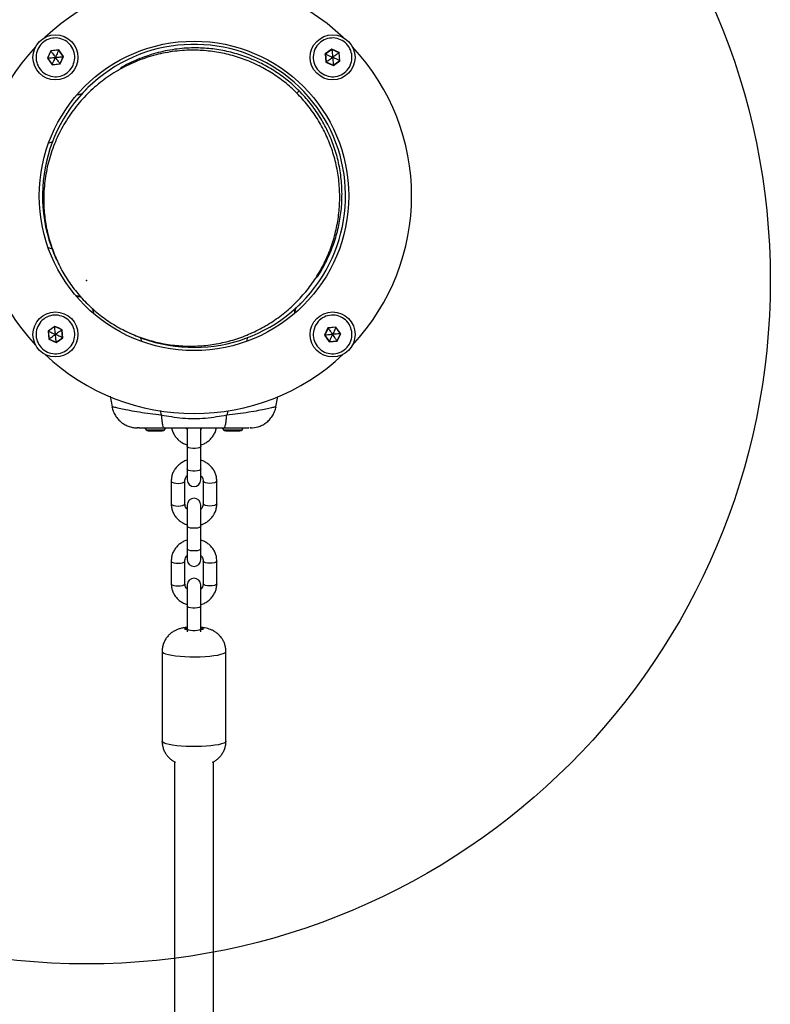
# Model space of a CAD drawing. Units: millimetres. Extents: x 18753 to 26028, y 31138 to 38327.
# Drawn here: x 23853 to 24182, y 35972 to 36404 of the extents above; entities that cross this region are included whole.
import ezdxf

# ---------------------------------------------------------------- set-up
doc = ezdxf.new("R2010")
doc.units = ezdxf.units.MM
doc.header["$LTSCALE"] = 200
doc.header["$PDSIZE"] = -1
doc.layers.add('OTWORY_MONTAŻOWE', color=1, linetype='Continuous')

msp = doc.modelspace()

# ---------------------------------------------------------------- linework, layer by layer
at = {"color": 7, "linetype": 'Continuous', "lineweight": 25}
for p, q in [((23866.61, 36390.56), (23865.13, 36387.32)), ((23865.13, 36387.32), (23867.19, 36384.42)), ((23866.67, 36390.48), (23865.22, 36387.33)), ((23865.22, 36387.33), (23867.23, 36384.51)), ((23870.16, 36390.9), (23866.61, 36390.56)), ((23870.12, 36390.81), (23866.67, 36390.48)), ((23870.12, 36390.81), (23870.16, 36390.9)), ((23872.12, 36387.99), (23870.12, 36390.81)), ((23872.22, 36387.99), (23870.16, 36390.9)), ((23870.68, 36384.84), (23872.12, 36387.99)), ((23871.53, 36386.35), (23872.22, 36387.99)), ((23989.96, 36391.2), (23987.06, 36389.14)), ((23987.06, 36389.14), (23987.39, 36385.6)), ((23989.97, 36391.11), (23987.15, 36389.1)), ((23987.15, 36389.1), (23987.47, 36385.65)), ((23993.2, 36389.72), (23989.96, 36391.2)), ((23993.12, 36389.67), (23989.97, 36391.11)), ((23993.45, 36386.22), (23993.12, 36389.67)), ((23993.53, 36386.18), (23993.2, 36389.72)), ((23867.19, 36384.42), (23870.74, 36384.76)), ((23867.23, 36384.51), (23870.68, 36384.84)), ((23870.74, 36384.76), (23871.53, 36386.35)), ((23987.39, 36385.6), (23988.99, 36384.81)), ((23987.47, 36385.65), (23990.62, 36384.21)), ((23988.99, 36384.81), (23990.63, 36384.11)), ((23990.62, 36384.21), (23993.45, 36386.22)), ((23990.63, 36384.11), (23993.53, 36386.18)), ((23880.49, 36371.66), (23878.3, 36371.2)), ((23883.73, 36372.6), (23882.74, 36371.6)), ((23974.61, 36371.97), (23975.61, 36372.97)), ((23974.23, 36280.1), (23975.23, 36281.1)), ((23884.88, 36277.55), (23885.35, 36275.35)), ((23868.34, 36269.58), (23865.44, 36267.52)), ((23865.44, 36267.52), (23865.77, 36263.97)), ((23868.35, 36269.49), (23865.52, 36267.48)), ((23865.52, 36267.48), (23865.85, 36264.03)), ((23869.98, 36268.89), (23868.34, 36269.58)), ((23871.5, 36268.04), (23868.35, 36269.49)), ((23871.58, 36268.1), (23869.98, 36268.89)), ((23871.82, 36264.6), (23871.5, 36268.04)), ((23871.91, 36264.55), (23871.58, 36268.1)), ((23987.44, 36267.34), (23986.75, 36265.7)), ((23988.29, 36268.86), (23986.85, 36265.71)), ((23988.23, 36268.94), (23987.44, 36267.34)), ((23991.78, 36269.27), (23988.23, 36268.94)), ((23991.74, 36269.19), (23988.29, 36268.86)), ((23993.74, 36266.36), (23991.74, 36269.19)), ((23993.84, 36266.37), (23991.78, 36269.27)), ((23992.3, 36263.21), (23993.74, 36266.36)), ((23992.36, 36263.13), (23993.84, 36266.37)), ((23865.77, 36263.97), (23869.01, 36262.49)), ((23865.85, 36264.03), (23869, 36262.59)), ((23869, 36262.59), (23871.82, 36264.6)), ((23869.01, 36262.49), (23871.91, 36264.55)), ((23871.82, 36264.6), (23871.91, 36264.55)), ((23986.75, 36265.7), (23988.81, 36262.8)), ((23986.85, 36265.71), (23988.85, 36262.89)), ((23988.81, 36262.8), (23992.36, 36263.13)), ((23988.85, 36262.89), (23992.3, 36263.21)), ((23892.64, 36238.91), (23893.53, 36234.29)), ((23965.43, 36234.29), (23966.29, 36238.81)), ((23893.57, 36234.3), (23893.52, 36234.31)), ((23893.52, 36234.31), (23893.54, 36234.31)), ((23909.41, 36223.68), (23909.82, 36223.68)), ((23909.82, 36223.68), (23912.48, 36223.68)), ((23912.48, 36223.68), (23915.15, 36223.68)), ((23915.15, 36223.68), (23915.56, 36223.68)), ((23926.48, 36225.09), (23926.48, 36216.94)), ((23932.48, 36216.94), (23932.48, 36225.09)), ((23943.41, 36223.68), (23943.82, 36223.68)), ((23943.82, 36223.68), (23946.48, 36223.68)), ((23946.48, 36223.68), (23949.15, 36223.68)), ((23949.15, 36223.68), (23949.56, 36223.68)), ((23953.72, 36224.98), (23953.59, 36224.98)), ((23954.48, 36224.98), (23954.34, 36224.98)), ((23926.48, 36216.94), (23926.48, 36207)), ((23932.48, 36207), (23932.48, 36216.94)), ((23926.48, 36207), (23926.48, 36202.24)), ((23932.48, 36202.24), (23932.48, 36207)), ((23919.48, 36201.64), (23919.48, 36191.7)), ((23925.48, 36191.7), (23925.48, 36201.64)), ((23933.48, 36201.64), (23933.48, 36191.7)), ((23939.48, 36191.7), (23939.48, 36201.64)), ((23926.48, 36191.13), (23926.48, 36181.89)), ((23932.48, 36181.89), (23932.48, 36191.13)), ((23926.48, 36181.89), (23926.48, 36171.94)), ((23932.48, 36171.94), (23932.48, 36181.89)), ((23926.48, 36171.94), (23926.48, 36167.18)), ((23932.48, 36167.18), (23932.48, 36171.94)), ((23919.48, 36166.59), (23919.48, 36156.64)), ((23925.48, 36156.64), (23925.48, 36166.59)), ((23933.48, 36166.59), (23933.48, 36156.64)), ((23939.48, 36156.64), (23939.48, 36166.59)), ((23926.48, 36156.08), (23926.48, 36146.84)), ((23932.48, 36146.84), (23932.48, 36156.08)), ((23926.48, 36146.84), (23926.48, 36136.89)), ((23932.48, 36136.89), (23932.48, 36146.84)), ((23926.48, 36136.89), (23926.48, 36135.56)), ((23932.48, 36135.56), (23932.48, 36136.89)), ((23915.48, 36126.92), (23915.48, 36087.49)), ((23943.48, 36087.49), (23943.48, 36126.92)), ((23920.98, 36078.49), (23920.98, 35793.77)), ((23937.98, 35791.98), (23937.98, 36078.48))]:
    msp.add_line(p, q, dxfattribs=at)
at = {"color": 1, "linetype": 'Continuous', "lineweight": 25}
for p, q in [((23880.37, 36371.55), (23878.23, 36371.12)), ((23867.52, 36350.52), (23865.74, 36350.04)), ((23867.4, 36303.49), (23865.6, 36303.98)), ((23879.94, 36282.53), (23877.92, 36282.94)), ((23884.98, 36277.45), (23885.43, 36275.29)), ((23974.01, 36277.59), (23973.57, 36275.41)), ((23906.03, 36264.62), (23906.43, 36263.14)), ((23952.99, 36264.78), (23952.53, 36263.07)), ((23914.57, 36232.67), (23915.13, 36230.58)), ((23944.38, 36232.58), (23943.84, 36230.58)), ((23908.42, 36224.18), (23912.48, 36224.18)), ((23912.48, 36224.18), (23916.55, 36224.18)), ((23942.42, 36224.18), (23946.48, 36224.18)), ((23946.48, 36224.18), (23950.55, 36224.18))]:
    msp.add_line(p, q, dxfattribs=at)
at = {"color": 7, "linetype": 'Continuous', "lineweight": 25, "flags": 128}
for points in [[(23866.61, 36390.56), (23866.64, 36390.52), (23866.66, 36390.49), (23866.67, 36390.48)], [(23993.2, 36389.72), (23993.15, 36389.69), (23993.13, 36389.67), (23993.12, 36389.67)], [(23993.53, 36386.18), (23993.49, 36386.2), (23993.46, 36386.21), (23993.45, 36386.22)], [(23882.46, 36373.87), (23882.34, 36373.74), (23881.96, 36373.37), (23881.33, 36372.74), (23880.45, 36371.86), (23880.25, 36371.65)], [(23974.15, 36277.46), (23974.5, 36277.82), (23975.38, 36278.7), (23976.01, 36279.32), (23976.38, 36279.7), (23976.51, 36279.83)], [(23865.77, 36263.97), (23865.81, 36264), (23865.84, 36264.02), (23865.85, 36264.03)], [(23992.36, 36263.13), (23992.33, 36263.18), (23992.31, 36263.2), (23992.3, 36263.21)]]:
    msp.add_lwpolyline(points, dxfattribs=at)
at = {"color": 1, "linetype": 'Continuous', "lineweight": 25, "flags": 128}
for points in [[(23932.48, 36216.94), (23932.3, 36216.61), (23931.78, 36216.33), (23930.98, 36216.11), (23930.01, 36216), (23928.96, 36216), (23927.98, 36216.11), (23927.19, 36216.33), (23926.67, 36216.61), (23926.48, 36216.94)], [(23932.48, 36207), (23932.3, 36206.67), (23931.78, 36206.38), (23930.98, 36206.16), (23930.01, 36206.05), (23928.96, 36206.05), (23927.98, 36206.16), (23927.19, 36206.38), (23926.67, 36206.67), (23926.48, 36207)], [(23919.48, 36201.64), (23919.53, 36201.48), (23919.89, 36201.16), (23920.56, 36200.91), (23921.46, 36200.74), (23922.48, 36200.68)], [(23922.48, 36200.68), (23923.51, 36200.74), (23924.41, 36200.91), (23925.08, 36201.16), (23925.44, 36201.48), (23925.48, 36201.65)], [(23936.48, 36200.68), (23935.46, 36200.74), (23934.56, 36200.91), (23933.89, 36201.16), (23933.53, 36201.48), (23933.48, 36201.65)], [(23939.48, 36201.64), (23939.44, 36201.48), (23939.08, 36201.16), (23938.41, 36200.91), (23937.51, 36200.74), (23936.48, 36200.68)], [(23919.48, 36191.7), (23919.53, 36191.53), (23919.89, 36191.22), (23920.56, 36190.96), (23921.46, 36190.8), (23922.48, 36190.74)], [(23922.48, 36190.74), (23923.51, 36190.8), (23924.41, 36190.96), (23925.08, 36191.22), (23925.44, 36191.53), (23925.48, 36191.7)], [(23936.48, 36190.74), (23935.46, 36190.8), (23934.56, 36190.96), (23933.89, 36191.22), (23933.53, 36191.53), (23933.48, 36191.7)], [(23939.48, 36191.7), (23939.44, 36191.53), (23939.08, 36191.22), (23938.41, 36190.96), (23937.51, 36190.8), (23936.48, 36190.74)], [(23932.48, 36181.89), (23932.3, 36181.56), (23931.78, 36181.27), (23930.98, 36181.06), (23930.01, 36180.94), (23928.96, 36180.94), (23927.98, 36181.06), (23927.19, 36181.27), (23926.67, 36181.56), (23926.48, 36181.89)], [(23932.48, 36171.94), (23932.3, 36171.61), (23931.78, 36171.32), (23930.98, 36171.11), (23930.01, 36171), (23928.96, 36171), (23927.98, 36171.11), (23927.19, 36171.32), (23926.67, 36171.61), (23926.48, 36171.94)], [(23919.48, 36166.59), (23919.53, 36166.42), (23919.89, 36166.11), (23920.56, 36165.86), (23921.46, 36165.69), (23922.48, 36165.63)], [(23922.48, 36165.63), (23923.51, 36165.69), (23924.41, 36165.86), (23925.08, 36166.11), (23925.44, 36166.42), (23925.48, 36166.6)], [(23936.48, 36165.63), (23935.46, 36165.69), (23934.56, 36165.86), (23933.89, 36166.11), (23933.53, 36166.42), (23933.48, 36166.6)], [(23939.48, 36166.59), (23939.44, 36166.42), (23939.08, 36166.11), (23938.41, 36165.86), (23937.51, 36165.69), (23936.48, 36165.63)], [(23919.48, 36156.64), (23919.53, 36156.48), (23919.89, 36156.16), (23920.56, 36155.91), (23921.46, 36155.74), (23922.48, 36155.68)], [(23922.48, 36155.68), (23923.51, 36155.74), (23924.41, 36155.91), (23925.08, 36156.16), (23925.44, 36156.48), (23925.48, 36156.64)], [(23936.48, 36155.68), (23935.46, 36155.74), (23934.56, 36155.91), (23933.89, 36156.16), (23933.53, 36156.48), (23933.48, 36156.64)], [(23939.48, 36156.64), (23939.44, 36156.48), (23939.08, 36156.16), (23938.41, 36155.91), (23937.51, 36155.74), (23936.48, 36155.68)], [(23932.48, 36146.84), (23932.3, 36146.51), (23931.78, 36146.22), (23930.98, 36146), (23930.01, 36145.89), (23928.96, 36145.89), (23927.98, 36146), (23927.19, 36146.22), (23926.67, 36146.51), (23926.48, 36146.84)], [(23926.48, 36136.33), (23926.31, 36136.37), (23925.73, 36136.54), (23925.49, 36136.74), (23925.6, 36136.94), (23926.06, 36137.13), (23926.48, 36137.22)], [(23932.48, 36136.89), (23932.3, 36136.56), (23931.78, 36136.27), (23930.98, 36136.06), (23930.01, 36135.94), (23928.96, 36135.94), (23927.98, 36136.06), (23927.19, 36136.27), (23926.67, 36136.56), (23926.48, 36136.89)], [(23932.48, 36137.22), (23932.99, 36137.1), (23933.4, 36136.91), (23933.47, 36136.71), (23933.18, 36136.52), (23932.56, 36136.34), (23932.48, 36136.33)], [(23915.48, 36126.92), (23915.65, 36126.56), (23916.17, 36126.19), (23917.03, 36125.84), (23918.22, 36125.52), (23919.7, 36125.23), (23921.43, 36124.99), (23923.38, 36124.79), (23925.48, 36124.66), (23927.68, 36124.58), (23929.93, 36124.56), (23932.17, 36124.6), (23934.34, 36124.7), (23936.38, 36124.86), (23938.25, 36125.08), (23939.89, 36125.34), (23941.25, 36125.64), (23942.32, 36125.98), (23943.05, 36126.33), (23943.43, 36126.71), (23943.48, 36126.92)], [(23943.48, 36087.49), (23943.47, 36087.38), (23943.18, 36087), (23942.53, 36086.64), (23941.55, 36086.29), (23940.25, 36085.98), (23938.68, 36085.71), (23936.87, 36085.49), (23934.86, 36085.31), (23932.72, 36085.19), (23930.49, 36085.14), (23928.24, 36085.14), (23926.02, 36085.2), (23923.89, 36085.33), (23921.9, 36085.51), (23920.11, 36085.74), (23918.57, 36086.01), (23917.3, 36086.33), (23916.35, 36086.67), (23915.74, 36087.04), (23915.49, 36087.42), (23915.48, 36087.49)]]:
    msp.add_lwpolyline(points, dxfattribs=at)
at = {"color": 7, "linetype": 'Continuous', "lineweight": 25}
for centre, radius in [((23868.67, 36387.66), 9.88), ((23990.3, 36387.66), 9.87), ((23929.48, 36326.85), 67.9), ((23868.67, 36266.04), 9.88), ((23990.3, 36266.04), 9.88)]:
    msp.add_circle(centre, radius, dxfattribs=at)
for centre, radius, start, end in [((23929.48, 36326.85), 95.5, 46.7042, 133.2958), ((23929.48, 36326.85), 95.5, 136.7042, 223.2958), ((23929.48, 36326.85), 66.5, 242.3191, 204.6369), ((23929.48, 36326.85), 95.5, 316.7042, 43.2958), ((23866.5, 36373.23), 14.16, 95.1777, 95.5691), ((23871.75, 36392.46), 4.49, 274.7634, 275.9967), ((23979.3, 36372.08), 18.74, 65.2446, 65.5404), ((23976.97, 36389.93), 13.05, 5.1679, 5.5922), ((23904.13, 36367.56), 40.61, 155.3242, 155.4607), ((23936.93, 36431.88), 81.26, 215.3804, 215.4486), ((24034.52, 36319.4), 81.26, 125.3804, 125.4486), ((23992.72, 36384.36), 2.11, 184.0656, 186.6945), ((23855.89, 36246.53), 23.05, 65.3073, 65.5474), ((23883.36, 36270.95), 15.09, 185.1965, 185.5635), ((23844.16, 36306.57), 47.24, 305.3559, 305.4731), ((23949.76, 36241.53), 47.24, 35.3559, 35.4731), ((23905.73, 36308.68), 94.64, 335.3338, 335.3923), ((24001.23, 36188.39), 78.33, 95.415, 95.4857), ((23814.34, 36257.33), 54.92, 5.3932, 5.4942), ((23985.16, 36283.1), 17.47, 275.2216, 275.5385), ((23965.68, 36273.46), 25.47, 335.2543, 335.4718), ((23929.48, 36326.85), 95.5, 226.7042, 313.2958), ((23911.79, 36226.98), 4.38, 207.1693, 219.7374), ((23909.49, 36225.07), 1.39, 219.7374, 266.5839), ((23915.48, 36225.07), 1.39, 273.4161, 320.2626), ((23913.18, 36226.98), 4.38, 320.2626, 332.8307), ((23945.79, 36226.98), 4.38, 207.1693, 219.7374), ((23943.49, 36225.07), 1.39, 219.7374, 266.5839), ((23949.48, 36225.07), 1.39, 273.4161, 320.2626), ((23947.18, 36226.98), 4.38, 320.2626, 332.8307), ((23929.48, 36202.24), 3, 180, 0), ((23929.48, 36191.13), 3, 0, 180), ((23929.48, 36167.18), 3, 180, 0), ((23929.48, 36156.08), 3, 0, 180)]:
    msp.add_arc(centre, radius, start, end, dxfattribs=at)
for points, knots in [([(23876.4, 36384.12), (23875.82, 36383.16), (23874.67, 36381.25), (23871.7, 36379.49), (23868.36, 36378.94), (23865.04, 36379.73), (23862.29, 36381.72), (23860.5, 36384.62), (23859.96, 36387.98), (23860.74, 36391.29), (23862.74, 36394.05), (23865.63, 36395.83), (23868.99, 36396.37), (23872.3, 36395.59), (23875.07, 36393.6), (23876.83, 36390.71), (23877.44, 36387.32), (23876.75, 36385.19), (23876.4, 36384.12)], [0, 0, 0, 0, 0.0624999, 0.1250008, 0.1875001, 0.2500006, 0.3125001, 0.3750009, 0.4375005, 0.4999994, 0.5625007, 0.6249996, 0.6874989, 0.7499994, 0.8125007, 0.8749996, 0.9375011, 1, 1, 1, 1]), ([(23986.76, 36379.93), (23985.8, 36380.51), (23983.88, 36381.67), (23982.13, 36384.63), (23981.58, 36387.97), (23982.37, 36391.29), (23984.36, 36394.05), (23987.25, 36395.83), (23990.61, 36396.37), (23993.92, 36395.59), (23996.68, 36393.6), (23998.47, 36390.7), (23999.01, 36387.34), (23998.23, 36384.03), (23996.23, 36381.27), (23993.34, 36379.5), (23989.95, 36378.89), (23987.82, 36379.58), (23986.76, 36379.93)], [0, 0, 0, 0, 0.062501, 0.125002, 0.187501, 0.25, 0.312501, 0.375002, 0.437501, 0.5, 0.562501, 0.625, 0.687501, 0.75, 0.812501, 0.875, 0.937502, 1, 1, 1, 1]), ([(23975.61, 36372.97), (23973.88, 36374.59), (23970.39, 36377.86), (23964.52, 36381.98), (23958.25, 36385.47), (23951.62, 36388.23), (23944.71, 36390.24), (23937.61, 36391.48), (23929.97, 36391.95), (23921.92, 36391.47), (23913.61, 36389.9), (23905.62, 36387.19), (23900.08, 36384.78), (23897.42, 36383.03), (23897.09, 36382.81)], [0, 0, 0, 0, 0.070804, 0.142563, 0.216148, 0.292277, 0.37148, 0.454079, 0.5402, 0.645036, 0.754254, 0.867278, 0.983346, 1, 1, 1, 1]), ([(23974.61, 36371.97), (23972.88, 36373.59), (23969.39, 36376.86), (23963.52, 36380.98), (23957.25, 36384.47), (23950.62, 36387.23), (23943.71, 36389.24), (23936.61, 36390.48), (23928.97, 36390.95), (23920.92, 36390.47), (23912.62, 36388.89), (23904.58, 36386.24), (23896.94, 36382.58), (23889.83, 36377.97), (23883.37, 36372.48), (23877.67, 36366.2), (23872.83, 36359.25), (23868.92, 36351.73), (23866.02, 36343.78), (23864.16, 36335.53), (23863.42, 36327.49), (23863.64, 36319.84), (23864.65, 36312.7), (23866.43, 36305.73), (23868.98, 36299), (23872.26, 36292.62), (23876.18, 36286.62), (23879.34, 36283.01), (23880.91, 36281.23)], [0, 0, 0, 0, 0.028884, 0.058158, 0.088177, 0.119234, 0.151544, 0.18524, 0.220373, 0.263141, 0.307696, 0.353803, 0.401153, 0.44938, 0.498082, 0.546838, 0.595224, 0.642832, 0.689285, 0.734258, 0.777494, 0.813051, 0.847168, 0.879876, 0.911284, 0.941582, 0.971041, 1, 1, 1, 1]), ([(23865.22, 36387.33), (23865.23, 36387.33), (23865.25, 36387.33), (23865.31, 36387.34), (23865.43, 36387.35), (23865.8, 36387.39), (23866.9, 36387.49), (23867.91, 36387.59), (23868.67, 36387.66)], [0, 0, 0, 0, 0.008211, 0.020265, 0.047582, 0.122401, 0.340398, 1, 1, 1, 1]), ([(23866.67, 36390.48), (23866.67, 36390.48), (23866.68, 36390.46), (23866.71, 36390.42), (23866.79, 36390.31), (23867, 36390.01), (23867.64, 36389.11), (23868.23, 36388.28), (23868.67, 36387.66)], [0, 0, 0, 0, 0.008225, 0.020287, 0.047569, 0.122438, 0.340422, 1, 1, 1, 1]), ([(23867.23, 36384.51), (23867.24, 36384.52), (23867.24, 36384.53), (23867.27, 36384.58), (23867.32, 36384.7), (23867.47, 36385.04), (23867.93, 36386.04), (23868.36, 36386.96), (23868.67, 36387.66)], [0, 0, 0, 0, 0.008194, 0.020278, 0.047553, 0.122407, 0.340368, 1, 1, 1, 1]), ([(23870.12, 36390.81), (23870.11, 36390.8), (23870.1, 36390.78), (23870.08, 36390.73), (23870.03, 36390.62), (23869.87, 36390.28), (23869.41, 36389.28), (23868.99, 36388.35), (23868.67, 36387.66)], [0, 0, 0, 0, 0.008207, 0.020277, 0.047566, 0.122422, 0.340387, 1, 1, 1, 1]), ([(23868.67, 36387.66), (23869.2, 36387.71), (23870.1, 36387.79), (23871.19, 36387.9), (23871.8, 36387.96), (23872.04, 36387.98), (23872.1, 36387.98), (23872.12, 36387.99), (23872.12, 36387.99)], [0, 0, 0, 0, 0.459908, 0.779335, 0.944585, 0.983322, 0.993078, 1, 1, 1, 1]), ([(23870.68, 36384.84), (23870.68, 36384.84), (23870.66, 36384.86), (23870.63, 36384.9), (23870.56, 36385.01), (23870.34, 36385.31), (23869.71, 36386.21), (23869.12, 36387.04), (23868.67, 36387.66)], [0, 0, 0, 0, 0.008208, 0.02027, 0.04757, 0.122417, 0.340394, 1, 1, 1, 1]), ([(23987.15, 36389.1), (23987.15, 36389.1), (23987.17, 36389.09), (23987.22, 36389.07), (23987.34, 36389.01), (23987.67, 36388.86), (23988.68, 36388.4), (23989.6, 36387.98), (23990.3, 36387.66)], [0, 0, 0, 0, 0.008206, 0.020277, 0.047566, 0.122406, 0.340381, 1, 1, 1, 1]), ([(23987.47, 36385.65), (23987.48, 36385.66), (23987.5, 36385.67), (23987.54, 36385.7), (23987.64, 36385.77), (23987.95, 36385.99), (23988.84, 36386.63), (23989.67, 36387.22), (23990.3, 36387.66)], [0, 0, 0, 0, 0.008208, 0.02027, 0.04757, 0.122417, 0.340394, 1, 1, 1, 1]), ([(23989.97, 36391.11), (23989.97, 36391.1), (23989.97, 36391.08), (23989.98, 36391.03), (23989.99, 36390.9), (23990.02, 36390.53), (23990.13, 36389.43), (23990.22, 36388.42), (23990.3, 36387.66)], [0, 0, 0, 0, 0.0082108, 0.020265, 0.0475818, 0.122435, 0.3403976, 1, 1, 1, 1]), ([(23993.12, 36389.67), (23993.11, 36389.66), (23993.1, 36389.65), (23993.05, 36389.62), (23992.95, 36389.54), (23992.65, 36389.33), (23991.75, 36388.69), (23990.92, 36388.1), (23990.3, 36387.66)], [0, 0, 0, 0, 0.008208, 0.020271, 0.047572, 0.122423, 0.34041, 1, 1, 1, 1]), ([(23990.3, 36387.66), (23990.35, 36387.13), (23990.43, 36386.23), (23990.53, 36385.14), (23990.59, 36384.54), (23990.61, 36384.29), (23990.62, 36384.23), (23990.62, 36384.22), (23990.62, 36384.21)], [0, 0, 0, 0, 0.45994, 0.779332, 0.944581, 0.983351, 0.993107, 1, 1, 1, 1]), ([(23993.45, 36386.22), (23993.44, 36386.22), (23993.42, 36386.23), (23993.37, 36386.25), (23993.25, 36386.31), (23992.92, 36386.46), (23991.92, 36386.92), (23990.99, 36387.34), (23990.3, 36387.66)], [0, 0, 0, 0, 0.0082065, 0.020277, 0.0475664, 0.1224077, 0.3403866, 1, 1, 1, 1]), ([(23880.91, 36281.23), (23882.62, 36279.52), (23886.06, 36276.08), (23891.93, 36271.7), (23898.23, 36267.97), (23904.93, 36264.98), (23911.94, 36262.77), (23919.16, 36261.36), (23926.51, 36260.78), (23933.89, 36261.04), (23941.21, 36262.12), (23948.37, 36264.03), (23955.27, 36266.74), (23961.82, 36270.2), (23967.95, 36274.39), (23973.57, 36279.25), (23978.6, 36284.7), (23982.99, 36290.69), (23986.67, 36297.13), (23989.6, 36303.94), (23991.74, 36311.04), (23993.07, 36318.32), (23993.56, 36325.69), (23993.22, 36333.06), (23992.05, 36340.33), (23990.07, 36347.41), (23987.31, 36354.2), (23983.78, 36360.62), (23979.6, 36366.64), (23976.26, 36370.2), (23974.61, 36371.97)], [0, 0, 0, 0, 0.028957, 0.058206, 0.088133, 0.11906, 0.151233, 0.184806, 0.219849, 0.256351, 0.294235, 0.333362, 0.373549, 0.414573, 0.456184, 0.498115, 0.540086, 0.581817, 0.623037, 0.66349, 0.702944, 0.741203, 0.778115, 0.813583, 0.847577, 0.880142, 0.911407, 0.941593, 0.971, 1, 1, 1, 1]), ([(23983.23, 36290.9), (23983.46, 36291.2), (23985.14, 36293.46), (23987.63, 36298.16), (23990.61, 36304.94), (23992.74, 36312.04), (23994.07, 36319.32), (23994.56, 36326.69), (23994.22, 36334.06), (23993.05, 36341.33), (23991.07, 36348.41), (23988.31, 36355.2), (23984.78, 36361.62), (23980.6, 36367.64), (23977.26, 36371.2), (23975.61, 36372.97)], [0, 0, 0, 0, 0.0148495, 0.1119552, 0.2072544, 0.3001998, 0.3903285, 0.4772863, 0.5608417, 0.6409251, 0.7176394, 0.7912954, 0.8624054, 0.9316829, 1, 1, 1, 1]), ([(23877.97, 36282.88), (23878.09, 36282.86), (23878.78, 36282.71), (23879.45, 36282.57), (23880, 36282.45)], [0, 0, 0, 0, 0.174931, 1, 1, 1, 1]), ([(23973.62, 36275.46), (23973.64, 36275.54), (23973.8, 36276.29), (23973.96, 36277.01), (23974.1, 36277.66)], [0, 0, 0, 0, 0.104482, 1, 1, 1, 1]), ([(23872.21, 36273.77), (23873.17, 36273.19), (23875.09, 36272.03), (23876.84, 36269.06), (23877.39, 36265.72), (23876.6, 36262.41), (23874.61, 36259.65), (23871.72, 36257.86), (23868.36, 36257.32), (23865.04, 36258.11), (23862.29, 36260.1), (23860.5, 36262.99), (23859.96, 36266.35), (23860.74, 36269.66), (23862.74, 36272.43), (23865.63, 36274.2), (23869.02, 36274.81), (23871.15, 36274.11), (23872.21, 36273.77)], [0, 0, 0, 0, 0.0625, 0.125001, 0.1875, 0.250001, 0.312499, 0.375, 0.4375, 0.500001, 0.5625, 0.624999, 0.687499, 0.75, 0.812501, 0.875, 0.937499, 1, 1, 1, 1]), ([(23982.57, 36269.57), (23983.15, 36270.53), (23984.3, 36272.45), (23987.27, 36274.2), (23990.61, 36274.75), (23993.93, 36273.97), (23996.68, 36271.97), (23998.47, 36269.08), (23999.01, 36265.72), (23998.23, 36262.41), (23996.23, 36259.65), (23993.34, 36257.86), (23989.98, 36257.32), (23986.67, 36258.11), (23983.9, 36260.1), (23982.14, 36262.99), (23981.53, 36266.38), (23982.22, 36268.51), (23982.57, 36269.57)], [0, 0, 0, 0, 0.062501, 0.125002, 0.187501, 0.25, 0.3125, 0.375001, 0.4375, 0.500001, 0.5625, 0.624999, 0.687501, 0.75, 0.812501, 0.875, 0.937499, 1, 1, 1, 1]), ([(23865.52, 36267.48), (23865.53, 36267.47), (23865.55, 36267.47), (23865.6, 36267.44), (23865.72, 36267.39), (23866.05, 36267.24), (23867.05, 36266.78), (23867.98, 36266.35), (23868.67, 36266.04)], [0, 0, 0, 0, 0.008233, 0.020274, 0.047593, 0.122446, 0.340405, 1, 1, 1, 1]), ([(23868.67, 36266.04), (23868.62, 36266.57), (23868.54, 36267.47), (23868.44, 36268.55), (23868.38, 36269.16), (23868.35, 36269.4), (23868.35, 36269.46), (23868.35, 36269.48), (23868.35, 36269.49)], [0, 0, 0, 0, 0.459908, 0.779335, 0.944588, 0.983325, 0.993078, 1, 1, 1, 1]), ([(23871.5, 36268.04), (23871.49, 36268.04), (23871.47, 36268.03), (23871.43, 36268), (23871.33, 36267.92), (23871.02, 36267.71), (23870.13, 36267.07), (23869.3, 36266.48), (23868.67, 36266.04)], [0, 0, 0, 0, 0.0082077, 0.0202698, 0.0475971, 0.1224165, 0.3403938, 1, 1, 1, 1]), ([(23988.29, 36268.86), (23988.29, 36268.85), (23988.3, 36268.84), (23988.34, 36268.79), (23988.41, 36268.69), (23988.63, 36268.39), (23989.26, 36267.49), (23989.85, 36266.66), (23990.3, 36266.04)], [0, 0, 0, 0, 0.0082077, 0.0202698, 0.0475971, 0.1224165, 0.3403938, 1, 1, 1, 1]), ([(23991.74, 36269.19), (23991.73, 36269.18), (23991.73, 36269.16), (23991.7, 36269.11), (23991.65, 36269), (23991.5, 36268.66), (23991.04, 36267.66), (23990.61, 36266.73), (23990.3, 36266.04)], [0, 0, 0, 0, 0.008206, 0.020277, 0.047596, 0.122405, 0.340412, 1, 1, 1, 1]), ([(23993.74, 36266.36), (23993.74, 36266.36), (23993.72, 36266.36), (23993.66, 36266.36), (23993.53, 36266.34), (23993.17, 36266.31), (23992.07, 36266.2), (23991.06, 36266.11), (23990.3, 36266.04)], [0, 0, 0, 0, 0.008208, 0.020262, 0.047579, 0.122433, 0.340396, 1, 1, 1, 1]), ([(23865.85, 36264.03), (23865.86, 36264.03), (23865.87, 36264.05), (23865.92, 36264.08), (23866.02, 36264.15), (23866.32, 36264.37), (23867.22, 36265), (23868.05, 36265.59), (23868.67, 36266.04)], [0, 0, 0, 0, 0.008225, 0.020287, 0.047569, 0.122438, 0.340394, 1, 1, 1, 1]), ([(23871.82, 36264.6), (23871.82, 36264.6), (23871.8, 36264.61), (23871.75, 36264.63), (23871.63, 36264.68), (23871.3, 36264.84), (23870.29, 36265.29), (23869.37, 36265.72), (23868.67, 36266.04)], [0, 0, 0, 0, 0.0081941, 0.0202778, 0.0475833, 0.1224065, 0.3403984, 1, 1, 1, 1]), ([(23869, 36262.59), (23869, 36262.6), (23869, 36262.62), (23868.99, 36262.67), (23868.98, 36262.8), (23868.95, 36263.17), (23868.84, 36264.26), (23868.75, 36265.28), (23868.67, 36266.04)], [0, 0, 0, 0, 0.008208, 0.020262, 0.047579, 0.122399, 0.340396, 1, 1, 1, 1]), ([(23990.3, 36266.04), (23989.77, 36265.99), (23988.87, 36265.9), (23987.78, 36265.8), (23987.17, 36265.74), (23986.93, 36265.72), (23986.87, 36265.71), (23986.85, 36265.71), (23986.85, 36265.71)], [0, 0, 0, 0, 0.45994, 0.779332, 0.944584, 0.983354, 0.993107, 1, 1, 1, 1]), ([(23988.85, 36262.89), (23988.86, 36262.89), (23988.87, 36262.91), (23988.89, 36262.96), (23988.94, 36263.08), (23989.1, 36263.41), (23989.55, 36264.42), (23989.98, 36265.34), (23990.3, 36266.04)], [0, 0, 0, 0, 0.008233, 0.020274, 0.047593, 0.122432, 0.340405, 1, 1, 1, 1]), ([(23992.3, 36263.21), (23992.3, 36263.22), (23992.29, 36263.24), (23992.26, 36263.28), (23992.18, 36263.38), (23991.97, 36263.69), (23991.33, 36264.58), (23990.74, 36265.41), (23990.3, 36266.04)], [0, 0, 0, 0, 0.0082081, 0.0202707, 0.047572, 0.1224227, 0.3403824, 1, 1, 1, 1]), ([(23893.47, 36234.32), (23893.64, 36233.65), (23893.97, 36232.3), (23894.92, 36230.44), (23896.14, 36228.79), (23897.6, 36227.41), (23899.26, 36226.33), (23901.06, 36225.56), (23902.9, 36225.08), (23904.15, 36225.02), (23904.73, 36224.99)], [0, 0, 0, 0, 0.129774, 0.258301, 0.385215, 0.511406, 0.637739, 0.764023, 0.889572, 1, 1, 1, 1]), ([(23954.29, 36225.02), (23955.42, 36225.11), (23957.18, 36225.25), (23959.38, 36226.16), (23961.07, 36227.18), (23962.62, 36228.56), (23963.93, 36230.25), (23964.96, 36232.2), (23965.31, 36233.62), (23965.49, 36234.33)], [0, 0, 0, 0, 0.222712, 0.345722, 0.46989, 0.596979, 0.728057, 0.862893, 1, 1, 1, 1]), ([(23965.44, 36234.32), (23965.46, 36234.33), (23965.51, 36234.33), (23965.43, 36234.31), (23965.38, 36234.3)], [0, 0, 0, 0, 0.409481, 1, 1, 1, 1]), ([(23943.84, 36230.58), (23942.36, 36230.31), (23939.26, 36229.74), (23934.47, 36229.14), (23929.49, 36228.92), (23924.5, 36229.14), (23919.71, 36229.74), (23916.61, 36230.31), (23915.13, 36230.58)], [0, 0, 0, 0, 0.156611, 0.326495, 0.499907, 0.67345, 0.843373, 1, 1, 1, 1]), ([(23915.13, 36230.58), (23915.21, 36229.68), (23915.37, 36227.87), (23915.69, 36226.15), (23916.02, 36225.15), (23916.24, 36225.03), (23916.35, 36224.98)], [0, 0, 0, 0, 0.279833, 0.559667, 0.779834, 1, 1, 1, 1]), ([(23942.62, 36224.98), (23942.76, 36225.07), (23943.03, 36225.25), (23943.38, 36226.63), (23943.66, 36228.43), (23943.78, 36229.86), (23943.84, 36230.58)], [0, 0, 0, 0, 0.27983, 0.559673, 0.779836, 1, 1, 1, 1]), ([(23905.41, 36224.98), (23904.99, 36224.98), (23904.49, 36224.98), (23904.64, 36224.98), (23904.67, 36224.98)], [0, 0, 0, 0, 0.821012, 1, 1, 1, 1]), ([(23905.41, 36224.98), (23905.73, 36224.98), (23906.38, 36224.98), (23908.01, 36224.98), (23910.19, 36224.98), (23913.01, 36224.98), (23915.23, 36224.98), (23916.35, 36224.98)], [0, 0, 0, 0, 0.187417, 0.374131, 0.561534, 0.780718, 1, 1, 1, 1]), ([(23916.35, 36224.98), (23918.79, 36224.98), (23923.67, 36224.98), (23930.55, 36224.98), (23936.87, 36224.98), (23940.71, 36224.98), (23942.62, 36224.98)], [0, 0, 0, 0, 0.279957, 0.560069, 0.78003, 1, 1, 1, 1]), ([(23919.69, 36224.98), (23919.75, 36224.65), (23919.92, 36223.75), (23920.52, 36222.38), (23921.45, 36220.93), (23922.65, 36219.65), (23924.06, 36218.61), (23925.36, 36217.91), (23926.2, 36217.68), (23926.48, 36217.6)], [0, 0, 0, 0, 0.096434, 0.260223, 0.424151, 0.588411, 0.753171, 0.918468, 1, 1, 1, 1]), ([(23926.48, 36224.4), (23926.32, 36224.55), (23926.12, 36224.73), (23926.02, 36224.95), (23926.01, 36224.98)], [0, 0, 0, 0, 0.8715607, 1, 1, 1, 1]), ([(23932.48, 36217.58), (23932.54, 36217.59), (23933.17, 36217.73), (23934.3, 36218.27), (23935.8, 36219.21), (23937.1, 36220.43), (23938.14, 36221.84), (23938.92, 36223.37), (23939.18, 36224.45), (23939.3, 36224.98)], [0, 0, 0, 0, 0.0146898, 0.1814856, 0.3481631, 0.5145594, 0.6805075, 0.8458878, 1, 1, 1, 1]), ([(23932.93, 36224.98), (23932.84, 36224.8), (23932.73, 36224.58), (23932.53, 36224.41), (23932.48, 36224.38)], [0, 0, 0, 0, 0.7886911, 1, 1, 1, 1]), ([(23942.62, 36224.98), (23943.58, 36224.98), (23945.49, 36224.98), (23948.1, 36224.98), (23950.47, 36224.98), (23952.44, 36224.98), (23953.21, 36224.98), (23953.59, 36224.98)], [0, 0, 0, 0, 0.1868499, 0.373214, 0.5604182, 0.7800457, 1, 1, 1, 1]), ([(23954.31, 36224.98), (23954.34, 36224.98), (23954.43, 36224.98), (23954.21, 36224.98), (23954.06, 36224.98)], [0, 0, 0, 0, 0.330126, 1, 1, 1, 1]), ([(23926.48, 36210.82), (23926.43, 36210.81), (23925.8, 36210.67), (23924.67, 36210.12), (23923.16, 36209.18), (23921.87, 36207.97), (23920.82, 36206.56), (23920.05, 36204.99), (23919.57, 36203.34), (23919.51, 36202.2), (23919.48, 36201.64)], [0, 0, 0, 0, 0.012549, 0.155015, 0.297389, 0.439509, 0.581254, 0.722514, 0.86326, 1, 1, 1, 1]), ([(23939.48, 36201.64), (23939.47, 36202.01), (23939.44, 36202.94), (23939.11, 36204.42), (23938.46, 36206.01), (23937.52, 36207.47), (23936.32, 36208.74), (23934.91, 36209.78), (23933.61, 36210.48), (23932.77, 36210.72), (23932.48, 36210.79)], [0, 0, 0, 0, 0.0889516, 0.2287365, 0.3685475, 0.508465, 0.6486808, 0.7893104, 0.9304123, 1, 1, 1, 1]), ([(23925.48, 36201.64), (23925.49, 36201.77), (23925.5, 36202.24), (23925.75, 36203.02), (23926.11, 36203.71), (23926.44, 36203.98), (23926.48, 36204.02)], [0, 0, 0, 0, 0.1508706, 0.5487219, 0.9418926, 1, 1, 1, 1]), ([(23932.48, 36204), (23932.64, 36203.84), (23933.03, 36203.43), (23933.4, 36202.61), (23933.46, 36201.97), (23933.48, 36201.64)], [0, 0, 0, 0, 0.2403177, 0.6179055, 1, 1, 1, 1]), ([(23919.48, 36191.7), (23919.5, 36191.33), (23919.53, 36190.4), (23919.86, 36188.92), (23920.51, 36187.33), (23921.45, 36185.87), (23922.64, 36184.6), (23924.06, 36183.56), (23925.36, 36182.86), (23926.2, 36182.63), (23926.48, 36182.55)], [0, 0, 0, 0, 0.088952, 0.228735, 0.36854, 0.508465, 0.648681, 0.78931, 0.930403, 1, 1, 1, 1]), ([(23926.48, 36189.34), (23926.33, 36189.5), (23925.94, 36189.92), (23925.57, 36190.73), (23925.51, 36191.37), (23925.48, 36191.7)], [0, 0, 0, 0, 0.240315, 0.617914, 1, 1, 1, 1]), ([(23932.48, 36182.52), (23932.54, 36182.53), (23933.17, 36182.67), (23934.3, 36183.22), (23935.8, 36184.16), (23937.1, 36185.37), (23938.15, 36186.78), (23938.91, 36188.35), (23939.4, 36190.01), (23939.46, 36191.14), (23939.48, 36191.7)], [0, 0, 0, 0, 0.01255, 0.155015, 0.29739, 0.439517, 0.581263, 0.722515, 0.863259, 1, 1, 1, 1]), ([(23933.48, 36191.7), (23933.48, 36191.57), (23933.46, 36191.1), (23933.22, 36190.32), (23932.86, 36189.63), (23932.53, 36189.36), (23932.48, 36189.33)], [0, 0, 0, 0, 0.150876, 0.548703, 0.941891, 1, 1, 1, 1]), ([(23926.48, 36175.77), (23926.43, 36175.76), (23925.8, 36175.62), (23924.67, 36175.07), (23923.16, 36174.13), (23921.87, 36172.92), (23920.82, 36171.51), (23920.05, 36169.94), (23919.57, 36168.28), (23919.51, 36167.15), (23919.48, 36166.59)], [0, 0, 0, 0, 0.01255, 0.155019, 0.297388, 0.439516, 0.581261, 0.722522, 0.863259, 1, 1, 1, 1]), ([(23939.48, 36166.59), (23939.47, 36166.95), (23939.44, 36167.89), (23939.11, 36169.37), (23938.46, 36170.96), (23937.52, 36172.42), (23936.32, 36173.69), (23934.91, 36174.73), (23933.61, 36175.43), (23932.77, 36175.66), (23932.48, 36175.74)], [0, 0, 0, 0, 0.088952, 0.228737, 0.36854, 0.508466, 0.648682, 0.789312, 0.930415, 1, 1, 1, 1]), ([(23925.48, 36166.59), (23925.49, 36166.72), (23925.5, 36167.19), (23925.75, 36167.97), (23926.11, 36168.65), (23926.44, 36168.93), (23926.48, 36168.96)], [0, 0, 0, 0, 0.150874, 0.548722, 0.941929, 1, 1, 1, 1]), ([(23932.48, 36168.95), (23932.64, 36168.78), (23933.03, 36168.37), (23933.4, 36167.56), (23933.46, 36166.91), (23933.48, 36166.59)], [0, 0, 0, 0, 0.240298, 0.617927, 1, 1, 1, 1]), ([(23919.48, 36156.64), (23919.5, 36156.28), (23919.53, 36155.35), (23919.86, 36153.87), (23920.51, 36152.27), (23921.45, 36150.82), (23922.64, 36149.54), (23924.06, 36148.51), (23925.36, 36147.81), (23926.2, 36147.57), (23926.48, 36147.5)], [0, 0, 0, 0, 0.088952, 0.228743, 0.368549, 0.508465, 0.648681, 0.789308, 0.930406, 1, 1, 1, 1]), ([(23926.48, 36154.29), (23926.33, 36154.45), (23925.94, 36154.86), (23925.57, 36155.68), (23925.51, 36156.32), (23925.48, 36156.64)], [0, 0, 0, 0, 0.2402874, 0.6179157, 1, 1, 1, 1]), ([(23932.48, 36147.47), (23932.54, 36147.48), (23933.17, 36147.62), (23934.3, 36148.17), (23935.8, 36149.11), (23937.1, 36150.32), (23938.15, 36151.73), (23938.91, 36153.3), (23939.4, 36154.95), (23939.46, 36156.09), (23939.48, 36156.64)], [0, 0, 0, 0, 0.012547, 0.155016, 0.297385, 0.439513, 0.581256, 0.722518, 0.863259, 1, 1, 1, 1]), ([(23933.48, 36156.64), (23933.48, 36156.52), (23933.46, 36156.05), (23933.22, 36155.27), (23932.86, 36154.58), (23932.53, 36154.31), (23932.48, 36154.27)], [0, 0, 0, 0, 0.150875, 0.548733, 0.941892, 1, 1, 1, 1]), ([(23926.48, 36137.45), (23926.47, 36137.45), (23925.86, 36137.41), (23924.8, 36137.24), (23923.32, 36136.91), (23921.96, 36136.45), (23920.69, 36135.83), (23919.46, 36135.02), (23918.31, 36134), (23917.28, 36132.76), (23916.45, 36131.34), (23915.85, 36129.77), (23915.52, 36128.28), (23915.52, 36127.32), (23915.52, 36126.92)], [0, 0, 0, 0, 0.0023044, 0.1090703, 0.2068474, 0.290762, 0.3725297, 0.4585211, 0.5485266, 0.6416725, 0.7370438, 0.8337925, 0.9313368, 1, 1, 1, 1]), ([(23943.44, 36126.92), (23943.45, 36127.16), (23943.49, 36127.99), (23943.22, 36129.36), (23942.7, 36130.93), (23941.96, 36132.33), (23941.07, 36133.54), (23940.06, 36134.56), (23938.98, 36135.39), (23937.85, 36136.05), (23936.7, 36136.56), (23935.5, 36136.95), (23934.14, 36137.24), (23933.13, 36137.41), (23932.51, 36137.45), (23932.48, 36137.45)], [0, 0, 0, 0, 0.042551, 0.143456, 0.238909, 0.329768, 0.416506, 0.49946, 0.578938, 0.655326, 0.729644, 0.804921, 0.88764, 0.995583, 1, 1, 1, 1]), ([(23915.52, 36087.5), (23915.51, 36087.27), (23915.47, 36086.47), (23915.73, 36085.12), (23916.24, 36083.54), (23916.98, 36082.13), (23917.86, 36080.92), (23918.87, 36079.89), (23919.95, 36079.05), (23920.8, 36078.52), (23921.29, 36078.31), (23921.39, 36078.27)], [0, 0, 0, 0, 0.057459, 0.208045, 0.350471, 0.485999, 0.61538, 0.739112, 0.857638, 0.971537, 1, 1, 1, 1]), ([(23937.6, 36078.28), (23937.83, 36078.39), (23938.5, 36078.71), (23939.55, 36079.43), (23940.71, 36080.46), (23941.72, 36081.71), (23942.55, 36083.14), (23943.14, 36084.71), (23943.46, 36086.18), (23943.45, 36087.12), (23943.44, 36087.49)], [0, 0, 0, 0, 0.069306, 0.197817, 0.332296, 0.471399, 0.613751, 0.758132, 0.903657, 1, 1, 1, 1])]:
    msp.add_open_spline(points, degree=3, knots=knots, dxfattribs=at)
at = {"color": 1, "linetype": 'Continuous', "lineweight": 25}
for points, knots in [([(23915.13, 36230.58), (23913.48, 36230.77), (23910.14, 36231.16), (23905.42, 36231.86), (23901.25, 36232.61), (23897.88, 36233.3), (23895.47, 36233.84), (23893.96, 36234.19), (23893.69, 36234.26), (23893.57, 36234.3)], [0, 0, 0, 0, 0.145199, 0.29549, 0.446378, 0.594439, 0.738738, 0.879925, 1, 1, 1, 1]), ([(23965.38, 36234.3), (23965.27, 36234.27), (23965.04, 36234.19), (23963.58, 36233.83), (23961.18, 36233.28), (23957.79, 36232.59), (23953.59, 36231.85), (23948.84, 36231.16), (23945.49, 36230.77), (23943.84, 36230.58)], [0, 0, 0, 0, 0.113716, 0.255497, 0.401578, 0.550948, 0.703206, 0.854364, 1, 1, 1, 1])]:
    msp.add_open_spline(points, degree=3, knots=knots, dxfattribs=at)
at = {"layer": 'OTWORY_MONTAŻOWE'}
msp.add_circle((23882.37, 36289.73), 300, dxfattribs=at)
msp.add_point((23882.37, 36289.73), dxfattribs=at)

doc.saveas('drawing.dxf')
